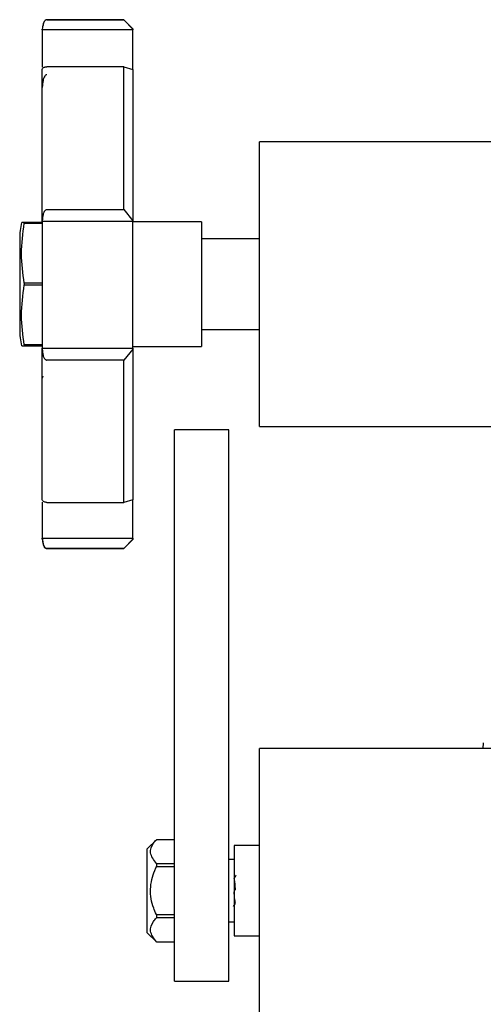
# Model space of a CAD drawing. Units: millimetres. Extents: x 3 to 3996, y 5 to 3995.
# Drawn here: x 684 to 735, y 2224 to 2333 of the extents above; entities that cross this region are included whole.
import ezdxf

# ---------------------------------------------------------------- set-up
doc = ezdxf.new("R2010")
doc.units = ezdxf.units.MM

msp = doc.modelspace()

# ---------------------------------------------------------------- linework, layer by layer
at = {"color": 7, "linetype": 'Continuous', "lineweight": 25}
for p, q in [((695.32, 2333.26), (686.82, 2333.26)), ((686.82, 2333.25), (695.32, 2333.25)), ((696.32, 2332.26), (695.32, 2333.26)), ((695.32, 2333.25), (695.32, 2333.26)), ((695.32, 2333.25), (696.32, 2332.21)), ((686.32, 2332.13), (686.32, 2332.21)), ((696.32, 2332.13), (686.32, 2332.13)), ((686.32, 2332.13), (686.32, 2328)), ((696.32, 2332.26), (696.32, 2332.21)), ((696.32, 2332.21), (696.32, 2332.13)), ((696.32, 2327.71), (696.32, 2332.13)), ((695.32, 2328.06), (686.82, 2328.06)), ((695.32, 2312.25), (695.32, 2328.06)), ((695.32, 2328.06), (696.32, 2327.77)), ((696.32, 2327.77), (696.32, 2311.02)), ((741.92, 2319.76), (710.32, 2319.76)), ((710.32, 2288.26), (710.32, 2319.76)), ((686.82, 2312.25), (695.32, 2312.25)), ((695.32, 2312.25), (696.32, 2311.02)), ((684.32, 2310.84), (684.32, 2310.74)), ((686.32, 2310.84), (684.32, 2310.84)), ((684.32, 2310.74), (686.32, 2310.74)), ((686.32, 2310.93), (686.32, 2311.02)), ((696.32, 2310.93), (686.32, 2310.93)), ((686.32, 2310.93), (686.32, 2296.93)), ((696.32, 2311.02), (696.32, 2310.93)), ((696.32, 2296.93), (696.32, 2310.93)), ((703.92, 2310.91), (696.32, 2310.91)), ((703.92, 2310.91), (703.92, 2297.11)), ((683.82, 2309.01), (683.82, 2299.01)), ((710.32, 2309.01), (703.92, 2309.01)), ((684.32, 2304.11), (684.32, 2303.92)), ((686.32, 2304.11), (684.32, 2304.11)), ((684.32, 2303.92), (686.32, 2303.92)), ((703.92, 2299.01), (710.32, 2299.01)), ((703.92, 2299.01), (710.32, 2299.01)), ((684.32, 2297.29), (684.32, 2297.19)), ((686.32, 2297.29), (684.32, 2297.29)), ((684.32, 2297.19), (686.32, 2297.19)), ((684.32, 2297.19), (686.32, 2297.19)), ((696.32, 2297.11), (703.92, 2297.11)), ((696.32, 2297.11), (703.92, 2297.11)), ((686.32, 2296.93), (696.32, 2296.93)), ((686.32, 2296.81), (686.32, 2296.93)), ((696.32, 2296.81), (695.32, 2295.61)), ((696.32, 2296.93), (696.32, 2296.81)), ((696.32, 2296.81), (696.32, 2280.15)), ((695.32, 2295.61), (686.82, 2295.61)), ((695.32, 2279.87), (695.32, 2295.61)), ((686.38, 2293.82), (686.32, 2293.6)), ((706.92, 2287.91), (700.92, 2287.91)), ((700.92, 2282.91), (700.92, 2287.91)), ((706.92, 2282.91), (706.92, 2287.91)), ((710.32, 2288.26), (741.92, 2288.26)), ((700.92, 2231.91), (700.92, 2282.91)), ((706.92, 2231.91), (706.92, 2282.91)), ((686.32, 2279.91), (686.32, 2275.91)), ((686.82, 2279.87), (695.32, 2279.87)), ((696.32, 2280.15), (695.32, 2279.87)), ((696.32, 2275.91), (696.32, 2280.15)), ((686.32, 2275.91), (696.32, 2275.91)), ((686.32, 2275.81), (686.32, 2275.91)), ((695.32, 2274.77), (696.32, 2275.81)), ((695.32, 2274.76), (696.32, 2275.76)), ((695.32, 2274.76), (696.32, 2275.76)), ((696.32, 2275.91), (696.32, 2275.81)), ((696.32, 2275.81), (696.32, 2275.76)), ((696.32, 2275.76), (696.32, 2275.76)), ((695.32, 2274.77), (686.82, 2274.77)), ((686.82, 2274.76), (695.32, 2274.76)), ((686.82, 2274.76), (695.32, 2274.76)), ((695.32, 2274.76), (695.32, 2274.77)), ((695.32, 2274.76), (695.32, 2274.76)), ((741.92, 2252.66), (710.32, 2252.66)), ((710.32, 2221.16), (710.32, 2252.66)), ((735.04, 2253.28), (734.99, 2252.66)), ((698.92, 2242.56), (697.92, 2241.56)), ((700.92, 2242.56), (698.92, 2242.56)), ((698.92, 2242.56), (698.92, 2242.56)), ((700.92, 2242.56), (698.92, 2242.56)), ((697.92, 2232.26), (697.92, 2241.56)), ((710.32, 2241.91), (707.52, 2241.91)), ((707.52, 2241.91), (707.52, 2236.91)), ((698.92, 2239.93), (698.92, 2239.54)), ((698.92, 2239.93), (700.92, 2239.93)), ((700.92, 2239.54), (698.92, 2239.54)), ((700.92, 2234.28), (700.92, 2239.54)), ((707.52, 2240.36), (706.92, 2240.36)), ((707.52, 2236.91), (707.52, 2231.91)), ((698.92, 2234.28), (700.92, 2234.28)), ((698.92, 2234.28), (698.92, 2233.9)), ((700.92, 2233.9), (698.92, 2233.9)), ((706.92, 2233.46), (707.52, 2233.46)), ((697.92, 2232.26), (698.92, 2231.26)), ((700.92, 2226.91), (700.92, 2231.91)), ((706.92, 2226.91), (706.92, 2231.91)), ((707.52, 2231.91), (710.32, 2231.91)), ((698.92, 2231.27), (698.92, 2231.26)), ((698.92, 2231.27), (700.92, 2231.27)), ((698.92, 2231.26), (700.92, 2231.26)), ((700.92, 2226.91), (706.92, 2226.91))]:
    msp.add_line(p, q, dxfattribs=at)
for centre, start, end in [((692.05, 2309.01), 167.1459, 180), ((692.05, 2299.01), 180, 192.8552), ((692.05, 2299.01), 180, 192.8552)]:
    msp.add_arc(centre, 8.23, start, end, dxfattribs=at)
for points, knots in [([(686.82, 2333.25), (686.81, 2333.25), (686.78, 2333.25), (686.71, 2333.23), (686.62, 2333.17), (686.49, 2333.02), (686.35, 2332.7), (686.33, 2332.4), (686.32, 2332.21)], [0, 0, 0, 0, 0.028428, 0.058083, 0.126376, 0.252022, 0.50186, 1, 1, 1, 1]), ([(686.82, 2333.26), (686.76, 2333.25), (686.63, 2333.22), (686.44, 2332.96), (686.41, 2332.7), (686.39, 2332.55)], [0, 0, 0, 0, 0.306125, 0.631581, 1, 1, 1, 1]), ([(686.32, 2327.77), (686.33, 2327.82), (686.35, 2327.91), (686.49, 2328), (686.62, 2328.04), (686.71, 2328.06), (686.78, 2328.06), (686.81, 2328.06), (686.82, 2328.06)], [0, 0, 0, 0, 0.498244, 0.748784, 0.87419, 0.941856, 0.971477, 1, 1, 1, 1]), ([(686.32, 2311.02), (686.32, 2312.71), (686.32, 2316.07), (686.32, 2320.62), (686.32, 2324.67), (686.32, 2326.74), (686.32, 2327.77)], [0, 0, 0, 0, 0.25, 0.5, 0.75, 1, 1, 1, 1]), ([(686.82, 2327.17), (686.81, 2327.17), (686.78, 2327.17), (686.71, 2327.14), (686.62, 2327.07), (686.49, 2326.87), (686.35, 2326.43), (686.33, 2326.03), (686.32, 2325.77)], [0, 0, 0, 0, 0.028428, 0.058083, 0.126376, 0.252022, 0.50186, 1, 1, 1, 1]), ([(686.82, 2312.25), (686.81, 2312.25), (686.78, 2312.25), (686.71, 2312.22), (686.62, 2312.16), (686.49, 2311.98), (686.35, 2311.6), (686.33, 2311.25), (686.32, 2311.02)], [0, 0, 0, 0, 0.028428, 0.058083, 0.1263763, 0.2520217, 0.5018599, 1, 1, 1, 1]), ([(684.32, 2304.11), (684.17, 2305.2), (683.88, 2307.41), (684.17, 2309.62), (684.32, 2310.74)], [0, 0, 0, 0, 0.493151, 1, 1, 1, 1]), ([(684.32, 2310.84), (684.2, 2310.84), (684.02, 2310.84), (684.04, 2310.84), (684.05, 2310.84)], [0, 0, 0, 0, 0.7147587, 1, 1, 1, 1]), ([(684.32, 2297.29), (684.17, 2298.38), (683.88, 2300.59), (684.17, 2302.8), (684.32, 2303.92)], [0, 0, 0, 0, 0.493151, 1, 1, 1, 1]), ([(684.05, 2297.19), (684.05, 2297.19), (684.03, 2297.19), (684.21, 2297.19), (684.32, 2297.19)], [0, 0, 0, 0, 0.354254, 1, 1, 1, 1]), ([(686.32, 2280.15), (686.32, 2281.18), (686.32, 2283.22), (686.32, 2287.25), (686.32, 2291.78), (686.32, 2295.13), (686.32, 2296.81)], [0, 0, 0, 0, 0.25, 0.5, 0.75, 1, 1, 1, 1]), ([(686.32, 2296.81), (686.33, 2296.59), (686.35, 2296.25), (686.49, 2295.87), (686.62, 2295.7), (686.71, 2295.64), (686.78, 2295.62), (686.81, 2295.61), (686.82, 2295.61)], [0, 0, 0, 0, 0.498244, 0.748784, 0.87419, 0.941856, 0.971477, 1, 1, 1, 1]), ([(686.82, 2279.87), (686.81, 2279.87), (686.78, 2279.87), (686.71, 2279.87), (686.62, 2279.89), (686.49, 2279.93), (686.35, 2280.02), (686.33, 2280.1), (686.32, 2280.15)], [0, 0, 0, 0, 0.028428, 0.058083, 0.126376, 0.252022, 0.50186, 1, 1, 1, 1]), ([(686.32, 2275.81), (686.33, 2275.61), (686.35, 2275.32), (686.49, 2274.99), (686.62, 2274.85), (686.71, 2274.79), (686.78, 2274.77), (686.81, 2274.77), (686.82, 2274.77)], [0, 0, 0, 0, 0.498244, 0.748784, 0.87419, 0.941856, 0.971477, 1, 1, 1, 1]), ([(686.35, 2275.8), (686.35, 2275.79), (686.35, 2275.63), (686.39, 2275.39), (686.47, 2275.04), (686.6, 2274.89), (686.66, 2274.83)], [0, 0, 0, 0, 0.012972, 0.464229, 0.781445, 1, 1, 1, 1]), ([(686.45, 2275.18), (686.45, 2275.14), (686.48, 2274.99), (686.63, 2274.81), (686.76, 2274.78), (686.82, 2274.76)], [0, 0, 0, 0, 0.143137, 0.587307, 1, 1, 1, 1]), ([(698.92, 2239.93), (698.63, 2240.31), (698.08, 2241.04), (698.41, 2241.97), (698.81, 2242.43), (698.92, 2242.56)], [0, 0, 0, 0, 0.444752, 0.849119, 1, 1, 1, 1]), ([(698.92, 2234.28), (698.82, 2234.52), (698.43, 2235.4), (698.12, 2237.1), (698.52, 2238.64), (698.86, 2239.41), (698.92, 2239.54)], [0, 0, 0, 0, 0.143211, 0.531956, 0.921777, 1, 1, 1, 1]), ([(707.71, 2238.65), (707.67, 2238.59), (707.6, 2238.46), (707.53, 2238.34), (707.49, 2238.27)], [0, 0, 0, 0, 0.5002427, 1, 1, 1, 1]), ([(707.67, 2236.98), (707.67, 2237.04), (707.65, 2237.22), (707.63, 2237.51), (707.6, 2237.81), (707.57, 2238.05), (707.54, 2238.22), (707.51, 2238.3), (707.5, 2238.28), (707.49, 2238.27)], [0, 0, 0, 0, 0.081666, 0.241098, 0.396422, 0.557939, 0.721251, 0.880565, 1, 1, 1, 1]), ([(707.67, 2235.56), (707.67, 2235.56), (707.65, 2235.56), (707.63, 2235.66), (707.6, 2235.85), (707.57, 2236.12), (707.54, 2236.44), (707.52, 2236.67), (707.51, 2236.79)], [0, 0, 0, 0, 0.062642, 0.251468, 0.442637, 0.629357, 0.811074, 1, 1, 1, 1]), ([(707.45, 2235.17), (707.49, 2235.23), (707.56, 2235.36), (707.63, 2235.48), (707.67, 2235.55)], [0, 0, 0, 0, 0.501112, 1, 1, 1, 1]), ([(698.92, 2231.27), (698.63, 2231.65), (698.08, 2232.38), (698.41, 2233.31), (698.81, 2233.77), (698.92, 2233.9)], [0, 0, 0, 0, 0.444752, 0.849119, 1, 1, 1, 1])]:
    msp.add_open_spline(points, degree=3, knots=knots, dxfattribs=at)

doc.saveas('drawing.dxf')
